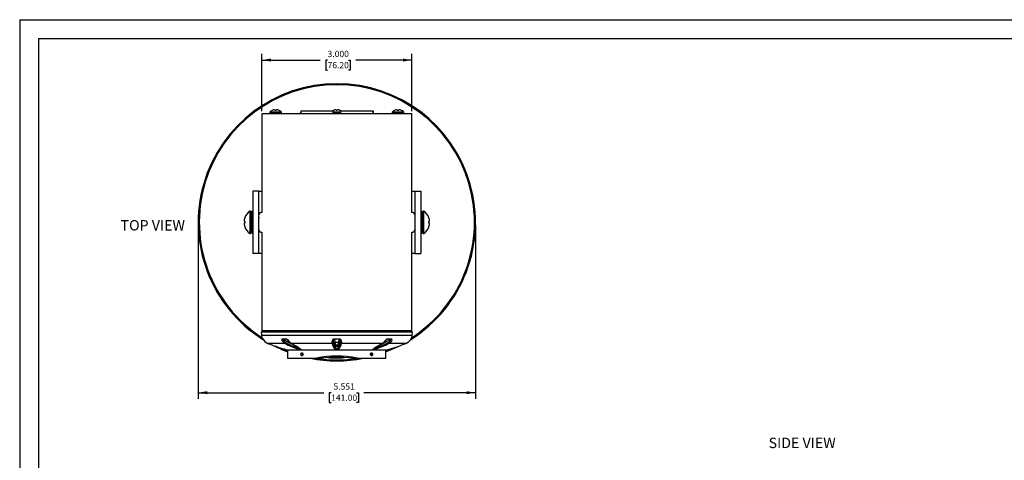
# Model space of a CAD drawing. Units: inches. Extents: x 0 to 34, y 0 to 22.
# Drawn here: x 0 to 19.7, y 13.2 to 22 of the extents above; entities that cross this region are included whole.
import ezdxf

# ---------------------------------------------------------------- set-up
doc = ezdxf.new("R2010")
doc.units = ezdxf.units.IN
doc.header["$MEASUREMENT"] = 0
doc.layers.add('TITLEBLOCK', color=7, linetype='Continuous')
doc.styles.add('SLDTEXTSTYLE0', font='TXT', dxfattribs={"width": 0.75})
doc.styles.add('SLDTEXTSTYLE4', font='TXT', dxfattribs={"width": 0.605})
doc.dimstyles.new('SLDDIMSTYLE0', dxfattribs={"dimtxt": 0.125, "dimasz": 0.18, "dimexe": 0, "dimexo": 0.0625, "dimgap": 0.03125, "dimtad": 0, "dimtih": 1, "dimtoh": 1, "dimdec": 3, "dimrnd": 1e-09, "dimzin": 12, "dimdsep": 46, "dimtxsty": 'SLDTEXTSTYLE0', "dimsah": 1, "dimcen": 0.09, "dimadec": 0, "dimazin": 3, "dimtfac": 1, "dimtdec": 3, "dimtofl": 0, "dimtmove": 0, "dimatfit": 3, "dimfxl": 0, "dimfrac": 2, "dimtolj": 1, "dimtzin": 12, "dimarcsym": 0})
doc.dimstyles.new('SLDDIMSTYLE3', dxfattribs={"dimtxt": 0.125, "dimasz": 0.18, "dimexe": 0, "dimexo": 0.0625, "dimgap": 0.03125, "dimtad": 0, "dimtih": 1, "dimtoh": 1, "dimdec": 3, "dimrnd": 1e-09, "dimzin": 4, "dimdsep": 46, "dimtxsty": 'SLDTEXTSTYLE0', "dimsah": 1, "dimcen": 0.09, "dimadec": 0, "dimazin": 1, "dimtfac": 1, "dimtdec": 3, "dimtofl": 0, "dimtmove": 0, "dimatfit": 3, "dimfxl": 0, "dimfrac": 2, "dimtolj": 1, "dimtzin": 12, "dimarcsym": 0})

# ---------------------------------------------------------------- blocks, each defined once
blk = doc.blocks.new('_D_2')
at = {"layer": 'TITLEBLOCK'}
for p, q in [((4.849, 20.167), (4.849, 21.316)), ((7.849, 20.167), (7.849, 21.316)), ((4.849, 21.191), (6.015, 21.191)), ((6.163, 21.19), (6.125, 21.19)), ((6.125, 21.19), (6.125, 20.991)), ((6.579, 21.19), (6.617, 21.19)), ((6.617, 21.19), (6.617, 20.991)), ((7.849, 21.191), (6.726, 21.191)), ((6.125, 20.991), (6.163, 20.991)), ((6.617, 20.991), (6.579, 20.991))]:
    blk.add_line(p, q, dxfattribs=at)
for points in [[(4.849, 21.191), (5.029, 21.161), (5.029, 21.221)], [(7.849, 21.191), (7.669, 21.221), (7.669, 21.161)]]:
    blk.add_solid(points, dxfattribs=at)
at = {"layer": 'TITLEBLOCK', "char_height": 0.125, "attachment_point": 1, "style": 'SLDTEXTSTYLE0'}
for s, insert in [('3.000', (6.163, 21.376)), ('76.20', (6.163, 21.152))]:
    blk.add_mtext(s, dxfattribs=dict(at, insert=insert))
blk = doc.blocks.new('_D_3')
at = {"layer": 'TITLEBLOCK'}
for p, q in [((3.573, 17.892), (3.573, 14.403)), ((9.124, 17.892), (9.124, 14.403)), ((3.573, 14.528), (6.087, 14.528)), ((6.235, 14.527), (6.197, 14.527)), ((6.197, 14.527), (6.197, 14.329)), ((6.743, 14.527), (6.781, 14.527)), ((6.781, 14.527), (6.781, 14.329)), ((9.124, 14.528), (6.891, 14.528)), ((6.197, 14.329), (6.235, 14.329)), ((6.781, 14.329), (6.743, 14.329))]:
    blk.add_line(p, q, dxfattribs=at)
for points in [[(3.573, 14.528), (3.753, 14.498), (3.753, 14.558)], [(9.124, 14.528), (8.944, 14.558), (8.944, 14.498)]]:
    blk.add_solid(points, dxfattribs=at)
at = {"layer": 'TITLEBLOCK', "char_height": 0.125, "attachment_point": 1, "style": 'SLDTEXTSTYLE0'}
for s, insert in [('5.551', (6.281, 14.714)), ('141.00', (6.235, 14.49))]:
    blk.add_mtext(s, dxfattribs=dict(at, insert=insert))

msp = doc.modelspace()

# ---------------------------------------------------------------- linework, layer by layer
at = {"color": 7, "linetype": 'Continuous', "lineweight": 25}
for p, q in [((4.8486, 20.1166), (4.8486, 18.1388)), ((7.8486, 20.1166), (4.8486, 20.1166)), ((5.006, 20.1427), (5.006, 20.1185)), ((5.006, 20.1185), (5.0061, 20.1166)), ((5.0677, 20.1899), (5.0697, 20.1899)), ((5.1093, 20.1899), (5.139, 20.1899)), ((5.1785, 20.1899), (5.1805, 20.1899)), ((5.2422, 20.1166), (5.2423, 20.1185)), ((5.2423, 20.1185), (5.2423, 20.1427)), ((5.6168, 20.1166), (5.6243, 20.1476)), ((5.6243, 20.1764), (5.6243, 20.1166)), ((5.6243, 20.1764), (6.2743, 20.1764)), ((6.2743, 20.1166), (6.2743, 20.1764)), ((6.2743, 20.1764), (6.2744, 20.1764)), ((6.2744, 20.1764), (6.2744, 20.1666)), ((6.2744, 20.1764), (6.2745, 20.1764)), ((6.2744, 20.1666), (6.2744, 20.1666)), ((6.2744, 20.1666), (6.2744, 20.1166)), ((6.2744, 20.1666), (6.2745, 20.1666)), ((6.2821, 20.1166), (6.2744, 20.1483)), ((6.2744, 20.1482), (6.282, 20.1166)), ((6.2745, 20.1666), (6.2745, 20.1764)), ((6.2745, 20.1764), (6.2746, 20.1764)), ((6.2745, 20.1481), (6.2745, 20.1666)), ((6.2745, 20.1666), (6.2745, 20.1666)), ((6.2746, 20.1764), (6.2746, 20.1476)), ((6.2922, 20.1899), (6.2942, 20.1899)), ((6.3331, 20.1964), (6.3337, 20.1899)), ((6.3337, 20.1899), (6.3635, 20.1899)), ((6.3635, 20.1899), (6.364, 20.1964)), ((6.403, 20.1899), (6.405, 20.1899)), ((6.4172, 20.1166), (6.4246, 20.1476)), ((6.4246, 20.1764), (6.4246, 20.1166)), ((6.4246, 20.1764), (7.0746, 20.1764)), ((6.4248, 20.1483), (6.4248, 20.1666)), ((7.0746, 20.1166), (7.0746, 20.1764)), ((7.0746, 20.1764), (7.0748, 20.1764)), ((7.0748, 20.1666), (7.0747, 20.1666)), ((7.0747, 20.1666), (7.0747, 20.1166)), ((7.0824, 20.1166), (7.0747, 20.1483)), ((7.0747, 20.1482), (7.0824, 20.1166)), ((7.0748, 20.1666), (7.0748, 20.1764)), ((7.0748, 20.1764), (7.0748, 20.1666)), ((7.0748, 20.1764), (7.0749, 20.1764)), ((7.0748, 20.1764), (7.0748, 20.1764)), ((7.0748, 20.1481), (7.0748, 20.1666)), ((7.0748, 20.1666), (7.0748, 20.1666)), ((7.0748, 20.1666), (7.0748, 20.1666)), ((7.0749, 20.1764), (7.0749, 20.1476)), ((7.4549, 20.1427), (7.4549, 20.1185)), ((7.4549, 20.1185), (7.455, 20.1166)), ((7.5166, 20.1899), (7.5186, 20.1899)), ((7.5581, 20.1899), (7.5879, 20.1899)), ((7.6274, 20.1899), (7.6294, 20.1899)), ((7.691, 20.1166), (7.6911, 20.1185)), ((7.6911, 20.1185), (7.6911, 20.1427)), ((7.8486, 18.1388), (7.8486, 20.1166)), ((4.7882, 18.5666), (4.6686, 18.5666)), ((4.6686, 18.5666), (4.6686, 17.3166)), ((4.7882, 17.3166), (4.7882, 18.5666)), ((4.7882, 18.5666), (4.8486, 18.5666)), ((7.8486, 18.5666), (7.909, 18.5666)), ((7.909, 18.5666), (7.909, 17.3166)), ((7.909, 18.5666), (8.0286, 18.5666)), ((8.0286, 18.5666), (8.0286, 17.3166)), ((4.6186, 18.1656), (4.6058, 18.1656)), ((4.6058, 18.1656), (4.6058, 17.9416)), ((4.6186, 17.7176), (4.6186, 18.1656)), ((4.6436, 18.1601), (4.6186, 18.1351)), ((4.6686, 18.1601), (4.6436, 18.1601)), ((4.6436, 17.7231), (4.6436, 18.1601)), ((8.0536, 18.1601), (8.0286, 18.1601)), ((8.0786, 18.1351), (8.0536, 18.1601)), ((8.0536, 18.1601), (8.0536, 17.7231)), ((8.0914, 18.1656), (8.0786, 18.1656)), ((8.0786, 18.1656), (8.0786, 17.7176)), ((8.0914, 17.9416), (8.0914, 18.1656)), ((4.4953, 17.9612), (4.5056, 17.9603)), ((4.5056, 18.0313), (4.5056, 18.0294)), ((4.5056, 17.9603), (4.5056, 17.9229)), ((4.6058, 17.9416), (4.6058, 17.7176)), ((4.623, 18.016), (4.619, 18.0233)), ((7.9135, 18.0362), (7.909, 18.028)), ((8.0914, 17.7176), (8.0914, 17.9416)), ((8.1916, 18.0294), (8.1916, 18.0313)), ((8.1916, 17.9603), (8.2019, 17.9612)), ((8.1916, 17.9229), (8.1916, 17.9603)), ((4.5056, 17.9229), (4.4953, 17.922)), ((4.5056, 17.8538), (4.5056, 17.8519)), ((4.6186, 17.7481), (4.6436, 17.7231)), ((4.7836, 17.847), (4.7882, 17.8552)), ((4.8486, 17.7444), (4.8486, 15.7666)), ((7.8486, 15.7666), (7.8486, 17.7444)), ((8.0536, 17.7231), (8.0786, 17.7481)), ((8.0741, 17.8672), (8.0782, 17.8599)), ((8.2019, 17.922), (8.1916, 17.9229)), ((8.1916, 17.8519), (8.1916, 17.8538)), ((4.6058, 17.7176), (4.6186, 17.7176)), ((4.6436, 17.7231), (4.6686, 17.7231)), ((8.0286, 17.7231), (8.0536, 17.7231)), ((8.0786, 17.7176), (8.0914, 17.7176)), ((4.7882, 17.3166), (4.6686, 17.3166)), ((4.8486, 17.3166), (4.7882, 17.3166)), ((7.909, 17.3166), (7.8486, 17.3166)), ((7.909, 17.3166), (8.0286, 17.3166)), ((7.8486, 15.7666), (4.8486, 15.7666)), ((4.9261, 15.7666), (4.9261, 15.7655)), ((5.1019, 15.7666), (5.1019, 15.7655)), ((7.5953, 15.7655), (7.5952, 15.7666)), ((7.771, 15.7655), (7.771, 15.7666)), ((4.8346, 15.7458), (4.8401, 15.682)), ((4.8346, 15.7458), (7.8626, 15.7458)), ((4.8722, 15.7655), (4.8722, 15.7458)), ((4.8722, 15.7655), (7.825, 15.7655)), ((5.2638, 15.6064), (5.333, 15.6064)), ((5.3394, 15.5976), (5.2707, 15.5976)), ((6.2997, 15.6064), (6.3975, 15.6064)), ((6.3972, 15.5976), (6.3, 15.5976)), ((6.3, 15.5976), (6.3085, 15.5422)), ((6.3887, 15.5422), (6.3972, 15.5976)), ((7.4265, 15.5976), (7.3577, 15.5976)), ((7.3642, 15.6064), (7.4333, 15.6064)), ((7.825, 15.7458), (7.825, 15.7655)), ((7.857, 15.682), (7.8626, 15.7458)), ((5.3061, 15.5167), (4.9653, 15.5167)), ((5.2947, 15.4004), (5.3046, 15.3973)), ((5.3046, 15.3973), (5.2947, 15.4003)), ((5.3474, 15.3849), (7.3497, 15.3849)), ((5.3624, 15.3849), (5.3624, 15.2181)), ((5.4294, 15.5186), (5.4516, 15.5051)), ((6.2575, 15.5167), (5.4349, 15.5167)), ((5.5908, 15.3973), (5.5791, 15.4003)), ((5.6276, 15.4004), (5.63, 15.3973)), ((6.2772, 15.5314), (6.2783, 15.5255)), ((6.2796, 15.5188), (6.2783, 15.5255)), ((6.2796, 15.5188), (6.2803, 15.5157)), ((6.2803, 15.5157), (6.2895, 15.4812)), ((6.3082, 15.4408), (6.3025, 15.4503)), ((6.3085, 15.5408), (6.3887, 15.5408)), ((6.3209, 15.3973), (6.3143, 15.4003)), ((6.3166, 15.4499), (6.3166, 15.4183)), ((6.3166, 15.4183), (6.3486, 15.4183)), ((6.3186, 15.4163), (6.3786, 15.4163)), ((6.3188, 15.4583), (6.3486, 15.4583)), ((6.3733, 15.4643), (6.3238, 15.4643)), ((6.3299, 15.4762), (6.3317, 15.4729)), ((6.3486, 15.4583), (6.378, 15.4583)), ((6.3486, 15.4183), (6.3806, 15.4183)), ((6.3655, 15.4729), (6.3673, 15.4762)), ((6.3829, 15.4004), (6.3763, 15.3973)), ((6.3806, 15.4183), (6.3806, 15.451)), ((6.3947, 15.4503), (6.3889, 15.4408)), ((6.4076, 15.4812), (6.4169, 15.5157)), ((6.4169, 15.5157), (6.4175, 15.5188)), ((6.4189, 15.5255), (6.4175, 15.5188)), ((6.4189, 15.5255), (6.42, 15.5314)), ((7.2623, 15.5167), (6.4396, 15.5167)), ((7.0672, 15.3973), (7.0695, 15.4003)), ((7.1181, 15.4004), (7.1063, 15.3973)), ((7.2467, 15.5057), (7.2677, 15.5185)), ((7.3309, 15.2181), (7.3309, 15.3849)), ((7.7318, 15.5167), (7.3911, 15.5167)), ((7.3925, 15.3973), (7.4024, 15.4003)), ((5.3624, 15.2181), (5.9396, 15.2181)), ((5.6542, 15.3133), (5.6663, 15.3102)), ((5.9396, 15.2181), (6.047, 15.2181)), ((6.6462, 15.2181), (6.7537, 15.2181)), ((6.7537, 15.2181), (7.3309, 15.2181)), ((7.025, 15.3097), (7.0391, 15.3133))]:
    msp.add_line(p, q, dxfattribs=at)
at = {"color": 8, "linetype": 'Continuous', "lineweight": 25}
for p, q in [((5.006, 20.1427), (5.2423, 20.1427)), ((5.006, 20.1185), (5.2423, 20.1185)), ((5.0118, 20.1558), (5.2365, 20.1558)), ((6.2746, 20.1558), (6.4248, 20.1558)), ((6.2746, 20.1427), (6.4248, 20.1427)), ((6.2816, 20.1185), (6.4176, 20.1185)), ((7.4549, 20.1427), (7.6911, 20.1427)), ((7.4549, 20.1185), (7.6911, 20.1185)), ((7.4606, 20.1558), (7.6854, 20.1558)), ((5.1144, 15.7666), (5.1144, 15.7655)), ((6.3363, 15.7655), (6.3363, 15.7666)), ((6.3609, 15.7666), (6.3609, 15.7655)), ((7.5828, 15.7655), (7.5827, 15.7666)), ((4.8401, 15.682), (7.857, 15.682)), ((4.8626, 15.6064), (4.8634, 15.6064)), ((5.3617, 15.5839), (5.3394, 15.5976)), ((7.2458, 15.5027), (7.4265, 15.5976)), ((7.3577, 15.5976), (7.3351, 15.5834)), ((7.8337, 15.6064), (7.8346, 15.6064)), ((5.2744, 15.4057), (5.3624, 15.3702)), ((6.3127, 15.5408), (6.3173, 15.4829)), ((6.3798, 15.4829), (6.3845, 15.5408)), ((6.4046, 15.5369), (6.3993, 15.4731)), ((7.1003, 15.4162), (7.0953, 15.4162)), ((7.3309, 15.3687), (7.4228, 15.4057))]:
    msp.add_line(p, q, dxfattribs=at)
at = {"color": 7, "linetype": 'Continuous', "lineweight": 25, "flags": 128}
for points in [[(5.1087, 20.1964), (5.1087, 20.1958), (5.1088, 20.1952), (5.1089, 20.1944), (5.1089, 20.1937), (5.109, 20.1928), (5.1091, 20.1919), (5.1092, 20.1909), (5.1093, 20.1899)], [(5.139, 20.1899), (5.1391, 20.1909), (5.1392, 20.1919), (5.1393, 20.1928), (5.1394, 20.1937), (5.1394, 20.1944), (5.1395, 20.1952), (5.1395, 20.1958), (5.1396, 20.1964)], [(7.5576, 20.1964), (7.5576, 20.1958), (7.5577, 20.1952), (7.5577, 20.1944), (7.5578, 20.1937), (7.5579, 20.1928), (7.558, 20.1919), (7.558, 20.1909), (7.5581, 20.1899)], [(7.5879, 20.1899), (7.588, 20.1909), (7.5881, 20.1919), (7.5881, 20.1928), (7.5882, 20.1937), (7.5883, 20.1944), (7.5884, 20.1952), (7.5884, 20.1958), (7.5885, 20.1964)], [(4.7933, 18.0361), (4.7877, 18.026), (4.782, 18.0158)], [(8.0385, 18.0362), (8.0329, 18.0261), (8.0272, 18.0159)], [(8.0272, 18.0152), (8.0282, 18.0162), (8.0286, 18.0149)], [(4.6586, 17.847), (4.6643, 17.8572), (4.6699, 17.8673)], [(4.6699, 17.868), (4.669, 17.867), (4.6686, 17.8683)], [(7.9038, 17.8471), (7.9095, 17.8572), (7.9151, 17.8674)], [(5.3061, 15.5167), (5.2713, 15.5444), (5.2554, 15.5694), (5.251, 15.5871), (5.2524, 15.598), (5.2566, 15.604), (5.262, 15.6063), (5.2638, 15.6064)], [(5.2707, 15.5976), (5.2681, 15.5971), (5.2669, 15.5961), (5.2656, 15.592), (5.2672, 15.5846), (5.2741, 15.5721), (5.2909, 15.5539), (5.3232, 15.5314)], [(5.333, 15.6064), (5.3417, 15.6044), (5.342, 15.6043), (5.3515, 15.5987), (5.3638, 15.5877), (5.3808, 15.5687), (5.4071, 15.5392), (5.4349, 15.5167)], [(6.2575, 15.5167), (6.2561, 15.5444), (6.2604, 15.5694), (6.2684, 15.5871), (6.2778, 15.598), (6.2877, 15.604), (6.2969, 15.6063), (6.2997, 15.6064)], [(6.3, 15.5976), (6.2957, 15.5971), (6.2929, 15.5961), (6.2871, 15.592), (6.2817, 15.5846), (6.2773, 15.5721), (6.2753, 15.5539), (6.2772, 15.5314)], [(6.42, 15.5314), (6.4218, 15.5499), (6.42, 15.5717), (6.4152, 15.585), (6.4095, 15.5925), (6.4038, 15.5963), (6.3997, 15.5975), (6.3972, 15.5976)], [(6.3975, 15.6064), (6.4083, 15.6044), (6.4087, 15.6043), (6.4185, 15.5987), (6.4284, 15.5877), (6.437, 15.5687), (6.4412, 15.5392), (6.4396, 15.5167)], [(7.2623, 15.5167), (7.2951, 15.5444), (7.317, 15.5694), (7.3328, 15.5871), (7.3447, 15.598), (7.3545, 15.604), (7.3621, 15.6063), (7.3642, 15.6064)], [(7.2677, 15.5184), (7.2708, 15.5201), (7.2949, 15.5398), (7.3154, 15.5618), (7.3298, 15.5782), (7.3395, 15.5878), (7.3456, 15.5926), (7.3466, 15.5932)], [(7.3739, 15.5314), (7.4017, 15.5499), (7.4227, 15.5717), (7.4302, 15.585), (7.4316, 15.5925), (7.4301, 15.5963), (7.4281, 15.5975), (7.4265, 15.5976)], [(7.4333, 15.6064), (7.44, 15.6044), (7.4402, 15.6043), (7.4445, 15.5987), (7.4462, 15.5877), (7.4414, 15.5687), (7.4211, 15.5392), (7.3911, 15.5167)], [(7.7987, 15.5615), (7.8139, 15.5783), (7.8244, 15.5924), (7.8291, 15.5995), (7.8311, 15.6025), (7.8317, 15.6034), (7.8317, 15.6034)], [(5.3046, 15.3973), (5.3128, 15.3949), (5.3185, 15.3932), (5.3192, 15.393), (5.3191, 15.393)], [(5.5882, 15.4181), (5.5882, 15.4181), (5.5889, 15.4179), (5.5889, 15.4179)], [(5.5889, 15.4179), (5.5889, 15.4179), (5.5968, 15.4162), (5.5968, 15.4162)], [(5.63, 15.3973), (5.6298, 15.3949), (5.6256, 15.3932), (5.6234, 15.393), (5.6161, 15.3931), (5.6071, 15.3941), (5.594, 15.3966), (5.5908, 15.3974)], [(5.617, 15.4059), (5.6176, 15.4052), (5.6177, 15.4051)], [(6.2783, 15.5255), (6.2786, 15.5249), (6.2791, 15.5252), (6.2798, 15.5264), (6.2799, 15.5266)], [(6.2822, 15.5268), (6.2822, 15.5267), (6.2825, 15.5276), (6.2835, 15.5296), (6.2865, 15.5332), (6.2893, 15.5352)], [(6.3025, 15.4503), (6.2974, 15.4605), (6.2895, 15.4811)], [(6.3025, 15.4503), (6.2993, 15.4622), (6.2979, 15.4731)], [(6.3299, 15.4762), (6.3251, 15.4758), (6.3231, 15.4753), (6.3179, 15.4725), (6.3172, 15.472), (6.3119, 15.4655), (6.3081, 15.4541), (6.3075, 15.4462)], [(6.3181, 15.4564), (6.3175, 15.4552), (6.3152, 15.4417), (6.316, 15.4386), (6.3166, 15.4383)], [(6.3173, 15.4829), (6.3186, 15.4834), (6.33, 15.4851)], [(6.3609, 15.4162), (6.3573, 15.4162), (6.353, 15.4162), (6.3508, 15.4162), (6.3486, 15.4162), (6.3464, 15.4162), (6.3442, 15.4162), (6.3399, 15.4162), (6.3363, 15.4162)], [(6.3672, 15.4851), (6.3785, 15.4834), (6.3798, 15.4829)], [(6.3897, 15.4462), (6.3891, 15.4541), (6.3853, 15.4655), (6.3799, 15.472), (6.376, 15.4745), (6.3741, 15.4753), (6.3696, 15.4762), (6.3673, 15.4762)], [(6.3806, 15.4383), (6.3813, 15.4388), (6.382, 15.4422), (6.38, 15.4543), (6.3791, 15.4564)], [(6.4076, 15.4811), (6.4028, 15.468), (6.3947, 15.4503)], [(6.3993, 15.4731), (6.3976, 15.4606), (6.3947, 15.4503)], [(6.4172, 15.5266), (6.4173, 15.5264), (6.4181, 15.5253), (6.4185, 15.5249), (6.4189, 15.5255)], [(7.1064, 15.3973), (7.0946, 15.3949), (7.0824, 15.3932), (7.0791, 15.393), (7.0724, 15.3931), (7.0683, 15.3941), (7.0669, 15.3966), (7.0672, 15.3974)], [(7.0794, 15.4054), (7.0756, 15.4023), (7.0695, 15.4003)], [(7.0795, 15.4052), (7.0795, 15.4052), (7.0798, 15.4055), (7.0802, 15.4059)], [(7.1003, 15.4162), (7.1003, 15.4162), (7.1083, 15.4179), (7.1083, 15.4179)], [(7.1083, 15.4179), (7.1083, 15.4179), (7.109, 15.4181), (7.109, 15.4181)], [(7.5836, 15.4559), (7.4479, 15.393), (7.3309, 15.3456)], [(7.7318, 15.5167), (7.7796, 15.5444), (7.7984, 15.562)], [(5.6718, 15.2968), (5.6706, 15.2871), (5.6671, 15.2784), (5.6618, 15.2718), (5.6552, 15.268), (5.6482, 15.2675), (5.6416, 15.2703), (5.636, 15.2761), (5.632, 15.2842), (5.6302, 15.2937), (5.6306, 15.3036), (5.6333, 15.3127), (5.6379, 15.3201), (5.644, 15.3248), (5.6509, 15.3264), (5.6578, 15.3246), (5.664, 15.3197), (5.6687, 15.3122), (5.6714, 15.303), (5.6718, 15.2968)], [(7.0631, 15.2968), (7.062, 15.2871), (7.0587, 15.2784), (7.0536, 15.2718), (7.0472, 15.268), (7.0402, 15.2675), (7.0334, 15.2703), (7.0276, 15.2761), (7.0235, 15.2842), (7.0215, 15.2937), (7.022, 15.3036), (7.0248, 15.3127), (7.0296, 15.3201), (7.0358, 15.3248), (7.0428, 15.3264), (7.0497, 15.3246), (7.0557, 15.3197), (7.0602, 15.3122), (7.0627, 15.303), (7.0631, 15.2968)]]:
    msp.add_lwpolyline(points, dxfattribs=at)
at = {"color": 8, "linetype": 'Continuous', "lineweight": 25, "flags": 128}
for points in [[(5.2707, 15.5976), (5.3875, 15.5334), (5.4394, 15.5097)], [(5.3624, 15.3519), (5.251, 15.3971), (5.1199, 15.4577)], [(5.6176, 15.4055), (5.6216, 15.4023), (5.6276, 15.4004)], [(6.2826, 15.5279), (6.2818, 15.5227), (6.2806, 15.5191), (6.2796, 15.5188)], [(6.2979, 15.4731), (6.2949, 15.507), (6.2926, 15.5371)], [(6.3082, 15.4408), (6.3143, 15.4326), (6.3166, 15.4302)], [(6.3806, 15.4302), (6.3829, 15.4326), (6.3889, 15.4408)], [(6.4175, 15.5188), (6.4166, 15.5191), (6.4153, 15.5227), (6.4147, 15.5269)], [(7.547, 15.443), (7.4462, 15.3971), (7.3309, 15.3504)]]:
    msp.add_lwpolyline(points, dxfattribs=at)
at = {"color": 7, "linetype": 'Continuous', "lineweight": 25}
for centre, radius, start, end in [((6.3486, 17.9416), 2.7756, 302.09352, 237.76082), ((5.0239, 20.1427), 0.0179, 132.79938, 180), ((5.1241, 20.0344), 0.1654, 109.93567, 132.79938), ((5.1241, 20.0332), 0.1659, 100.22376, 109.13299), ((5.1143, 20.0577), 0.1401, 93.98516, 98.03188), ((5.0999, 20.17), 0.0278, 71.63058, 80.49878), ((5.1484, 20.17), 0.0278, 99.50065, 108.37093), ((5.134, 20.0577), 0.1401, 81.96806, 86.01491), ((5.1242, 20.0332), 0.1659, 70.8669, 79.77643), ((5.1241, 20.0344), 0.1654, 47.20062, 70.06433), ((5.2244, 20.1427), 0.0179, 0, 47.20062), ((6.3486, 20.0344), 0.1654, 109.93567, 120.8806), ((6.3486, 20.0332), 0.1659, 100.22358, 109.13312), ((6.3387, 20.0577), 0.1401, 93.98506, 98.03197), ((6.3244, 20.17), 0.0278, 71.62975, 80.49885), ((6.3728, 20.17), 0.0278, 99.50115, 108.37025), ((6.3585, 20.0577), 0.1401, 81.96803, 86.01494), ((6.3486, 20.0332), 0.1659, 70.86688, 79.77642), ((6.3486, 20.0344), 0.1654, 59.1194, 70.06433), ((7.4728, 20.1427), 0.0179, 132.79938, 180), ((7.573, 20.0344), 0.1654, 109.93567, 132.79938), ((7.573, 20.0332), 0.1659, 100.22357, 109.1331), ((7.5631, 20.0577), 0.1401, 93.98509, 98.03194), ((7.5488, 20.17), 0.0278, 71.62907, 80.49935), ((7.5972, 20.17), 0.0278, 99.50122, 108.36942), ((7.5829, 20.0577), 0.1401, 81.96812, 86.01484), ((7.573, 20.0332), 0.1659, 70.86701, 79.77624), ((7.573, 20.0344), 0.1654, 47.20062, 70.06433), ((7.6733, 20.1427), 0.0179, 0, 47.20062), ((4.766, 17.9416), 0.2754, 125.56778, 160.98474), ((4.8397, 18.0881), 0.0515, 80.04844, 180), ((7.8575, 18.0881), 0.0515, 0, 99.95156), ((7.9312, 17.9416), 0.2754, 19.01526, 54.43222), ((4.7269, 17.9555), 0.2339, 171.92385, 176.6296), ((4.5389, 17.9758), 0.046, 188.11902, 198.49737), ((4.7675, 17.9416), 0.2762, 161.48142, 170.25261), ((7.9296, 17.9416), 0.2762, 9.74739, 18.51858), ((7.9703, 17.9555), 0.2339, 3.3704, 8.07615), ((8.1582, 17.9758), 0.046, 341.50263, 351.88098), ((4.5389, 17.9074), 0.046, 161.50263, 171.88098), ((4.7269, 17.9277), 0.2339, 183.3704, 188.07615), ((4.7675, 17.9416), 0.2762, 189.74739, 198.51858), ((4.766, 17.9416), 0.2754, 199.01526, 234.43222), ((4.8397, 17.7951), 0.0515, 180, 279.95156), ((7.8575, 17.7951), 0.0515, 260.04844, 0), ((7.9312, 17.9416), 0.2754, 305.56778, 340.98474), ((7.9296, 17.9416), 0.2762, 341.48142, 350.25261), ((8.1582, 17.9074), 0.046, 8.11902, 18.49737), ((7.9703, 17.9277), 0.2339, 351.92385, 356.6296), ((5.0362, 15.6991), 0.1969, 185, 208.10632), ((5.0745, 15.7434), 0.2516, 212.99336, 244.30114), ((5.0693, 15.7323), 0.2412, 212.31352, 231.54024), ((5.2802, 15.6122), 0.0174, 199.58847, 236.78181), ((5.3494, 15.6117), 0.0173, 198.06845, 234.66548), ((6.6182, 16.8581), 1.7907, 224.94012, 228.41201), ((6.4774, 15.6083), 0.1778, 180.62216, 183.43861), ((6.2197, 15.6083), 0.1778, 356.56139, 359.37784), ((7.3478, 15.6117), 0.0173, 305.33452, 341.93155), ((7.4169, 15.6122), 0.0174, 303.21819, 340.41153), ((7.6609, 15.6991), 0.1969, 331.89368, 355), ((6.3984, 19.05), 3.8129, 247.92351, 253.17352), ((6.3486, 17.9416), 2.7756, 243.08134, 249.187), ((5.302, 15.5387), 0.0224, 280.43343, 341.13021), ((5.9968, 16.7592), 1.4216, 240.93235, 252.91584), ((6.1476, 18.1753), 2.9031, 253.22131, 253.41435), ((6.3486, 18.9395), 3.6929, 253.81295, 254.27008), ((6.0026, 16.7527), 1.3975, 240.9114, 252.74855), ((-2.6528, 1.8941), 15.8425, 58.48836, 59.30259), ((7.4726, 18.6707), 3.7558, 237.44565, 240.39731), ((5.5562, 15.4232), 0.0324, 315.10716, 350.86156), ((5.5208, 15.4301), 0.0772, 334.93004, 349.67789), ((6.2579, 15.5367), 0.02, 269.02836, 344.80216), ((6.4106, 15.5193), 0.1531, 181.00176, 231.00712), ((6.3062, 15.5123), 0.0299, 85.72439, 151.61038), ((6.3054, 15.5079), 0.0316, 120.54856, 143.75356), ((6.3058, 15.5136), 0.0271, 84.20623, 128.21013), ((6.3158, 15.4617), 0.0213, 86.01614, 147.66813), ((6.5124, 15.4109), 0.2079, 159.74246, 170.22145), ((6.3294, 15.4464), 0.0219, 180.49376, 194.91068), ((6.3486, 19.7143), 4.1724, 269.44921, 270.55079), ((6.3101, 15.4215), 0.0216, 281.24619, 350.72244), ((6.3308, 15.4502), 0.0142, 93.56476, 153.77916), ((6.3142, 15.4185), 0.0221, 287.39907, 354.18373), ((6.3486, 15.4783), 0.0855, 251.08998, 288.90274), ((6.3389, 15.4583), 0.0162, 116.32374, 158.33546), ((5.1372, 15.4943), 1.1929, 359.13424, 359.55779), ((6.3486, 18.2776), 2.8014, 269.61794, 270.38206), ((6.3486, 18.2606), 2.7757, 269.61647, 270.38353), ((6.3486, 15.3519), 0.1221, 82.05335, 97.94665), ((6.3486, 15.432), 0.02, 232.01577, 307.96646), ((6.3829, 15.4185), 0.0221, 185.81, 252.56574), ((6.3583, 15.4583), 0.0162, 21.65316, 63.68764), ((6.3871, 15.4216), 0.0216, 189.2872, 258.78624), ((7.56, 15.4943), 1.1929, 180.44221, 180.86576), ((6.3664, 15.4502), 0.0141, 26.16616, 86.48992), ((6.3813, 15.4617), 0.0213, 32.33246, 93.98258), ((6.2441, 15.4268), 0.1468, 7.59032, 22.44839), ((6.2862, 15.5195), 0.1535, 309.07492, 358.93918), ((6.3892, 15.5072), 0.0337, 56.24983, 98.35887), ((6.3909, 15.5123), 0.0299, 28.38932, 94.27581), ((6.3646, 15.4469), 0.0251, 345.98624, 358.57487), ((6.3726, 15.4867), 0.0598, 41.76659, 53.90773), ((6.4012, 15.5224), 0.0144, 17.48538, 62.32521), ((6.4393, 15.5367), 0.02, 195.19784, 270.97164), ((7.0655, 15.4133), 0.016, 275.86777, 329.79), ((14.7993, 2.8076), 14.7759, 120.66972, 121.54283), ((4.9466, 19.1389), 4.3, 299.73695, 302.33663), ((7.1769, 15.4302), 0.0778, 190.33427, 204.96234), ((6.6945, 16.7526), 1.3975, 287.25429, 299.08928), ((7.1409, 15.4232), 0.0323, 189.13454, 224.9959), ((6.6995, 16.7612), 1.4237, 287.0969, 299.05906), ((6.3486, 18.9395), 3.6929, 285.72992, 286.18668), ((7.3951, 15.5387), 0.0224, 198.86979, 259.56657), ((6.2395, 19.2141), 3.9871, 286.59479, 286.8195), ((6.2987, 19.0502), 3.8131, 286.82555, 292.07632), ((5.6851, 15.2969), 0.0351, 133.50289, 227.20817), ((6.3486, 17.9416), 2.7756, 258.88278, 270), ((6.3466, 13.3526), 1.9094, 77.69098, 102.30902), ((6.3466, 13.3425), 1.8994, 80.92537, 99.07463), ((6.3466, 18.0161), 2.7902, 266.30367, 273.17347), ((6.3486, 17.9416), 2.7756, 270, 281.11722), ((7.0099, 15.2984), 0.0327, 357.21403, 47.07252), ((7.0099, 15.2953), 0.0327, 313.08084, 2.77259)]:
    msp.add_arc(centre, radius, start, end, dxfattribs=at)
at = {"color": 8, "linetype": 'Continuous', "lineweight": 25}
for centre, radius, start, end in [((6.3486, 17.9416), 2.7712, 302.37502, 237.63424), ((6.3486, 17.9416), 2.754, 90, 237.08464), ((6.3486, 17.9416), 2.754, 302.91536, 90), ((4.8808, 15.6156), 0.0197, 208.09265, 230.73952), ((5.3379, 15.5778), 0.0199, 50.49663, 85.73825), ((7.3595, 15.5774), 0.0203, 94.91811, 129.23995), ((7.7303, 15.6525), 0.1133, 306.95462, 335.98562), ((7.8164, 15.6156), 0.0197, 310.05481, 331.90693), ((5.4348, 15.5269), 0.0103, 236.91544, 270.68786), ((5.6317, 15.4133), 0.0161, 209.65555, 264.01131), ((6.3195, 15.5417), 0.011, 177.48717, 184.67107), ((6.3781, 15.5417), 0.0106, 355.16822, 2.63906), ((7.2624, 15.527), 0.0103, 269.33073, 301.83146), ((5.728, 20.9239), 5.7718, 286.61133, 286.76139), ((6.3486, 17.9416), 2.7712, 259.35937, 270), ((6.3486, 17.9416), 2.754, 261.46274, 278.53726), ((6.3486, 17.9416), 2.7712, 270, 280.64063)]:
    msp.add_arc(centre, radius, start, end, dxfattribs=at)
at = {"layer": 'TITLEBLOCK'}
for p, q in [((0, 22), (0, 0)), ((0, 22), (34, 22)), ((0.375, 21.625), (0.375, 0.375)), ((0.375, 21.625), (33.625, 21.625))]:
    msp.add_line(p, q, dxfattribs=at)

# ---------------------------------------------------------------- texts
at = {"layer": 'TITLEBLOCK', "char_height": 0.20833, "attachment_point": 1, "style": 'SLDTEXTSTYLE4'}
for s, insert in [('TOP VIEW', (2.0192, 17.9853)), ('SIDE VIEW', (14.9905, 13.6268))]:
    msp.add_mtext(s, dxfattribs=dict(at, insert=insert))

# ---------------------------------------------------------------- dimensions: what is measured, and where the dimension line sits
at = {"layer": 'TITLEBLOCK'}
for base, p1, p2, dimstyle, picture, middle in [((7.8486, 21.1906), (4.8486, 20.1166), (7.8486, 20.1166), 'SLDDIMSTYLE3', '_D_2', (6.3708, 21.1906)), ((9.1242, 14.528), (3.573, 17.9416), (9.1242, 17.9416), 'SLDDIMSTYLE0', '_D_3', (6.4889, 14.528))]:
    dim = msp.add_linear_dim(base=base, p1=p1, p2=p2, dimstyle=dimstyle, dxfattribs=at)
    dim.commit()
    dim.dimension.update_dxf_attribs({"geometry": picture, "text_midpoint": middle, "dimtype": 160})

doc.saveas('drawing.dxf')
